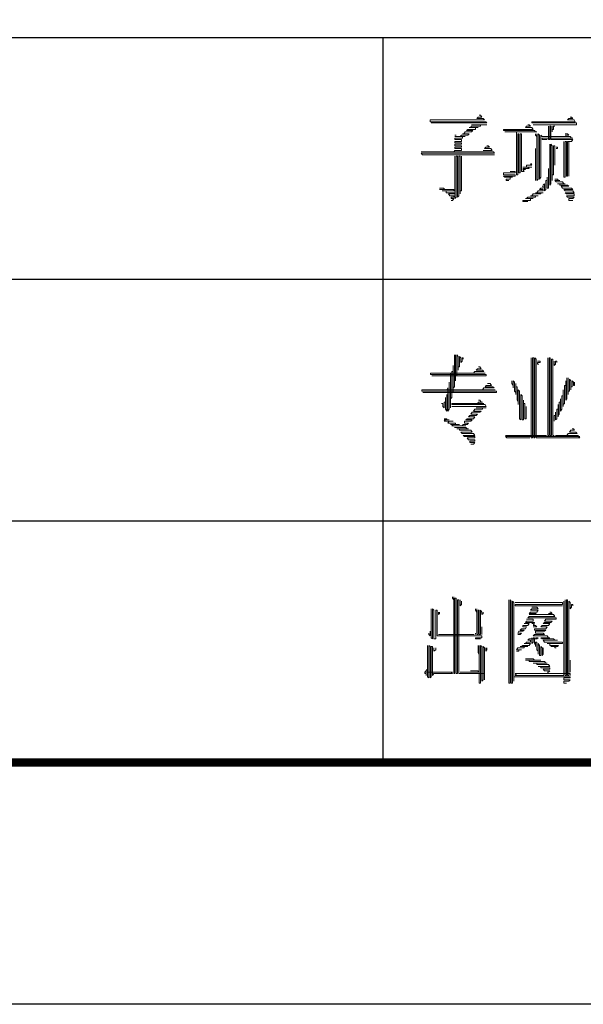
# Model space of a CAD drawing. Extents: x 54879 to 2940158, y -397704 to 823232.
# Drawn here: x 1223053 to 1226781, y 341049 to 347566 of the extents above; entities that cross this region are included whole.
import ezdxf

# ---------------------------------------------------------------- set-up
doc = ezdxf.new("R2010")
doc.units = 0
doc.header["$LTSCALE"] = 1000
doc.layers.add('TK', color=7, linetype='Continuous')

# ---------------------------------------------------------------- blocks, each defined once
blk = doc.blocks.new('ZJTK2022A0')
at = {"layer": 'TK'}
for p, q in [((0, 841), (-1189, 841)), ((0, 0), (-1189, 0))]:
    blk.add_line(p, q, dxfattribs=at)
at = {"layer": 'TK', "const_width": 0.35}
blk.add_lwpolyline([(-1164, 831), (-10, 831), (-10, 10), (-1164, 10)], close=True, dxfattribs=at)
at = {"layer": 'TK'}
for points in [[(-1164, 40), (-1099, 40)], [(-1131.5, 10), (-1131.5, 40)], [(-1164, 30), (-1099, 30)], [(-1164, 20), (-1099, 20)]]:
    blk.add_lwpolyline(points, dxfattribs=at)
at = {"layer": 'TK', "lineweight": 0}
for points in [[(-1127.528, 36.778), (-1127.475, 36.778), (-1127.422, 36.698), (-1127.581, 36.698), (-1127.634, 36.645), (-1127.369, 36.645), (-1127.316, 36.592), (-1128.11, 36.592), (-1128.904, 36.592), (-1129.565, 36.592), (-1129.565, 36.513), (-1128.745, 36.513), (-1127.951, 36.513), (-1127.263, 36.513), (-1127.21, 36.46), (-1128.004, 36.46), (-1128.798, 36.46), (-1129.512, 36.46)], [(-1123.771, 36.698), (-1123.718, 36.698), (-1123.665, 36.645), (-1123.823, 36.645), (-1123.876, 36.592), (-1123.612, 36.592), (-1123.559, 36.513), (-1124.353, 36.513), (-1125.146, 36.513), (-1125.358, 36.513), (-1125.358, 36.46), (-1124.564, 36.46), (-1123.771, 36.46), (-1123.506, 36.46), (-1123.506, 36.381), (-1124.3, 36.381), (-1125.094, 36.381), (-1125.305, 36.381)], [(-1127.845, 36.381), (-1127.21, 36.381), (-1127.475, 36.381), (-1127.475, 36.328), (-1127.845, 36.328), (-1127.898, 36.275), (-1127.951, 36.275), (-1127.581, 36.275), (-1127.687, 36.275), (-1127.687, 36.195), (-1128.004, 36.195), (-1128.057, 36.142), (-1127.793, 36.142), (-1127.845, 36.09), (-1128.11, 36.09), (-1128.163, 36.01), (-1128.216, 36.01), (-1127.951, 36.01), (-1128.004, 35.957), (-1128.269, 35.957), (-1128.322, 35.904), (-1128.533, 35.904), (-1128.11, 35.904), (-1128.216, 35.904), (-1128.216, 35.825), (-1128.533, 35.825), (-1128.533, 35.772), (-1128.269, 35.772), (-1128.269, 35.693), (-1128.533, 35.693), (-1128.533, 35.64), (-1128.269, 35.64), (-1128.269, 35.587), (-1128.533, 35.587), (-1128.533, 35.507), (-1128.269, 35.507), (-1128.269, 35.455), (-1128.533, 35.455), (-1128.533, 35.402), (-1128.269, 35.402), (-1128.269, 35.322), (-1128.533, 35.322), (-1128.586, 35.269), (-1129.407, 35.269), (-1129.936, 35.269), (-1126.946, 35.269), (-1126.893, 35.216), (-1129.936, 35.216), (-1129.883, 35.137), (-1126.893, 35.137)], [(-1125.517, 36.381), (-1125.464, 36.381), (-1125.411, 36.328), (-1125.57, 36.328), (-1125.623, 36.275), (-1125.358, 36.275), (-1125.305, 36.195), (-1126.099, 36.195), (-1126.522, 36.195), (-1126.522, 36.142), (-1125.729, 36.142), (-1125.252, 36.142), (-1125.199, 36.09), (-1125.146, 36.09), (-1125.94, 36.09), (-1126.47, 36.09), (-1125.993, 36.09), (-1125.993, 36.01), (-1125.993, 35.084), (-1125.993, 34.317), (-1125.94, 34.317), (-1125.94, 35.269), (-1125.94, 36.01), (-1125.887, 36.01), (-1125.887, 35.084), (-1125.887, 34.396), (-1125.834, 34.396), (-1125.834, 35.322), (-1125.834, 36.01), (-1125.782, 36.01), (-1125.782, 35.084), (-1125.782, 34.449), (-1125.729, 34.449), (-1125.676, 34.449), (-1125.729, 34.528), (-1125.623, 34.528), (-1125.676, 34.581), (-1125.729, 34.581), (-1125.464, 34.581), (-1125.517, 34.634), (-1125.358, 34.634), (-1125.729, 34.634), (-1125.57, 34.634), (-1125.57, 34.714), (-1125.358, 34.714), (-1125.411, 34.767), (-1125.358, 34.767)], [(-1124.67, 36.328), (-1124.67, 35.772), (-1124.617, 35.772), (-1124.617, 36.328), (-1124.564, 36.328), (-1124.564, 35.772), (-1124.511, 35.772), (-1123.718, 35.772), (-1123.665, 35.772), (-1123.718, 35.693)], [(-1124.511, 36.328), (-1124.511, 36.09), (-1124.511, 36.195), (-1124.459, 36.195), (-1124.459, 36.328), (-1124.406, 36.328)], [(-1128.533, 35.957), (-1128.48, 35.957)], [(-1125.199, 36.01), (-1125.199, 35.957), (-1125.146, 35.904), (-1125.146, 36.01), (-1125.146, 35.084), (-1125.146, 34.132), (-1125.146, 34.079), (-1125.094, 34.132), (-1125.094, 35.084), (-1125.094, 36.01), (-1125.041, 35.957), (-1125.041, 35.005), (-1125.041, 34.132), (-1124.988, 34.211), (-1124.988, 35.137), (-1124.988, 35.957), (-1124.935, 35.904), (-1124.141, 35.904), (-1123.771, 35.904), (-1123.718, 35.825), (-1123.665, 35.825), (-1124.459, 35.825), (-1124.935, 35.825), (-1124.935, 35.772), (-1124.723, 35.772)], [(-1123.982, 36.01), (-1123.876, 36.01), (-1123.823, 35.957), (-1123.982, 35.957)], [(-1127.21, 35.507), (-1127.157, 35.507), (-1127.105, 35.455), (-1127.263, 35.455), (-1127.316, 35.402), (-1127.052, 35.402), (-1126.999, 35.322), (-1127.369, 35.322)], [(-1124.617, 35.587), (-1124.617, 34.634), (-1124.617, 33.893), (-1124.564, 33.946), (-1124.564, 34.899), (-1124.564, 35.587), (-1124.511, 35.507), (-1124.511, 34.581), (-1124.511, 34.079), (-1124.511, 34.317), (-1124.459, 34.317), (-1124.459, 35.269), (-1124.459, 35.507), (-1124.406, 35.507), (-1124.406, 34.714)], [(-1124.353, 35.455), (-1124.3, 35.455), (-1124.3, 35.402), (-1124.353, 35.402)], [(-1124.035, 35.693), (-1124.035, 34.767), (-1124.035, 34.211), (-1123.982, 34.211), (-1123.982, 35.137), (-1123.982, 35.693), (-1123.929, 35.693), (-1123.929, 34.767), (-1123.929, 34.264), (-1123.876, 34.264), (-1123.876, 35.216), (-1123.876, 35.693), (-1123.823, 35.693), (-1123.823, 34.767), (-1123.823, 34.264)], [(-1123.718, 35.693), (-1123.823, 35.693)], [(-1128.533, 35.084), (-1128.533, 34.132), (-1128.533, 33.338), (-1128.48, 33.391), (-1128.48, 34.317), (-1128.48, 35.084), (-1128.428, 35.084), (-1128.428, 34.132), (-1128.428, 33.391), (-1128.375, 33.444), (-1128.375, 34.396), (-1128.375, 35.084), (-1128.322, 35.084), (-1128.322, 34.132), (-1128.322, 33.523), (-1128.322, 33.655), (-1128.269, 33.655), (-1128.269, 34.581), (-1128.269, 35.084)], [(-1125.199, 35.402), (-1125.199, 34.449), (-1125.199, 34.079)], [(-1126.258, 34.449), (-1126.046, 34.449), (-1126.046, 34.396), (-1126.522, 34.396), (-1126.522, 34.317), (-1126.046, 34.317), (-1126.046, 34.264), (-1126.522, 34.264), (-1126.47, 34.211), (-1126.152, 34.211), (-1126.258, 34.211), (-1126.258, 34.132), (-1126.417, 34.132), (-1126.417, 34.079), (-1126.311, 34.079)], [(-1124.67, 34.581), (-1124.67, 33.761), (-1124.723, 33.761), (-1124.723, 34.211), (-1124.723, 34.079), (-1124.776, 34.079), (-1124.776, 33.708), (-1124.829, 33.655), (-1124.829, 33.946), (-1124.882, 33.893)], [(-1124.935, 33.84), (-1124.882, 33.84), (-1124.882, 33.761), (-1124.988, 33.761), (-1125.041, 33.708), (-1124.882, 33.708), (-1124.882, 33.655), (-1125.094, 33.655), (-1125.146, 33.576), (-1125.199, 33.576), (-1124.882, 33.576), (-1124.988, 33.576), (-1124.988, 33.523), (-1125.305, 33.523), (-1125.358, 33.444), (-1125.411, 33.444), (-1125.094, 33.444), (-1125.199, 33.444), (-1125.199, 33.391), (-1125.517, 33.391), (-1125.57, 33.338), (-1125.623, 33.338), (-1125.305, 33.338), (-1125.411, 33.338), (-1125.411, 33.258), (-1125.729, 33.258), (-1125.729, 33.205), (-1125.517, 33.205)], [(-1124.406, 34.132), (-1124.3, 34.132), (-1124.247, 34.079), (-1124.194, 34.079), (-1124.406, 34.079), (-1124.353, 34.026), (-1124.088, 34.026), (-1124.035, 33.946), (-1123.982, 33.946), (-1124.3, 33.946), (-1124.194, 33.946), (-1124.194, 33.893), (-1123.876, 33.893), (-1123.823, 33.84), (-1124.141, 33.84), (-1124.088, 33.761), (-1123.718, 33.761), (-1123.665, 33.708), (-1124.035, 33.708), (-1123.982, 33.655), (-1123.665, 33.655), (-1123.612, 33.576), (-1123.982, 33.576), (-1123.929, 33.523), (-1123.612, 33.523), (-1123.612, 33.444), (-1123.929, 33.444), (-1123.876, 33.391), (-1123.612, 33.391), (-1123.665, 33.338), (-1123.823, 33.338), (-1123.823, 33.258), (-1123.665, 33.258)], [(-1129.168, 33.761), (-1129.01, 33.761), (-1128.957, 33.708), (-1129.168, 33.708), (-1128.586, 33.708), (-1128.586, 33.655), (-1129.063, 33.655), (-1128.904, 33.655), (-1128.904, 33.576), (-1128.586, 33.576), (-1128.586, 33.523), (-1128.798, 33.523), (-1128.745, 33.444), (-1128.586, 33.444), (-1128.586, 33.391), (-1128.692, 33.391), (-1128.692, 33.338), (-1128.586, 33.338), (-1128.639, 33.258), (-1128.692, 33.258)], [(-1128.56, 26.871), (-1128.56, 25.919), (-1128.56, 25.548), (-1128.613, 25.496), (-1128.613, 25.31), (-1128.613, 26.236), (-1128.613, 26.422), (-1128.613, 26.183), (-1128.666, 26.183), (-1128.666, 25.231), (-1128.666, 25.099), (-1128.719, 25.046), (-1128.719, 24.675), (-1128.719, 25.601), (-1128.719, 26.104), (-1128.772, 26.104)], [(-1128.507, 26.871), (-1128.507, 25.919), (-1128.507, 25.787), (-1128.507, 25.998), (-1128.454, 25.998), (-1128.454, 26.871), (-1128.401, 26.792), (-1128.401, 26.236), (-1128.401, 26.369), (-1128.348, 26.369), (-1128.348, 26.792), (-1128.295, 26.739), (-1128.295, 26.554), (-1128.242, 26.607), (-1128.242, 26.739), (-1128.189, 26.739), (-1128.189, 26.686)], [(-1125.385, 26.739), (-1125.385, 23.432), (-1125.332, 23.432), (-1125.332, 26.739), (-1125.279, 26.739), (-1125.279, 23.432), (-1125.226, 23.432), (-1125.226, 26.739), (-1125.173, 26.686), (-1125.173, 23.432), (-1125.12, 23.432), (-1124.326, 23.432), (-1123.532, 23.432), (-1123.374, 23.432), (-1123.427, 23.485), (-1123.374, 23.485), (-1126.443, 23.485), (-1126.39, 23.432), (-1125.596, 23.432), (-1125.438, 23.432)], [(-1125.12, 26.607), (-1125.014, 26.607), (-1125.014, 26.554), (-1125.12, 26.554), (-1125.12, 26.475), (-1125.067, 26.475)], [(-1124.697, 26.739), (-1124.697, 23.537), (-1124.644, 23.537), (-1124.644, 26.739), (-1124.591, 26.739), (-1124.591, 23.537), (-1124.538, 23.537), (-1124.538, 26.686), (-1124.485, 26.686), (-1124.485, 23.537), (-1124.432, 23.537)], [(-1124.432, 26.607), (-1124.432, 26.422), (-1124.379, 26.475), (-1124.379, 26.607), (-1124.326, 26.607), (-1124.326, 26.554)], [(-1127.554, 26.369), (-1127.501, 26.369), (-1127.449, 26.289), (-1127.607, 26.289), (-1127.66, 26.236), (-1127.396, 26.236), (-1127.343, 26.183), (-1127.713, 26.183), (-1127.766, 26.104), (-1127.29, 26.104), (-1128.084, 26.104), (-1128.877, 26.104), (-1129.539, 26.104), (-1129.539, 26.051), (-1128.719, 26.051), (-1127.925, 26.051), (-1127.237, 26.051), (-1127.237, 25.998), (-1128.031, 25.998), (-1128.824, 25.998), (-1129.486, 25.998)], [(-1127.184, 25.681), (-1127.078, 25.681), (-1127.025, 25.601), (-1127.237, 25.601), (-1127.29, 25.548), (-1126.972, 25.548), (-1126.919, 25.496), (-1127.343, 25.496), (-1127.396, 25.416), (-1126.866, 25.416), (-1129.909, 25.416), (-1129.909, 25.363), (-1126.813, 25.363), (-1126.813, 25.31), (-1129.856, 25.31)], [(-1128.772, 25.734), (-1128.772, 24.808), (-1128.772, 24.622), (-1128.824, 24.543), (-1128.824, 25.496), (-1128.877, 25.416)], [(-1126.178, 25.787), (-1126.178, 25.681), (-1126.126, 25.601), (-1126.126, 25.496), (-1126.126, 25.787), (-1126.073, 25.734), (-1126.073, 25.363), (-1126.02, 25.31), (-1126.02, 25.231), (-1126.02, 25.681), (-1126.02, 25.548), (-1125.967, 25.548), (-1125.967, 24.993), (-1125.914, 24.913), (-1125.914, 24.808), (-1125.914, 25.416), (-1125.861, 25.363), (-1125.861, 24.411), (-1125.861, 24.225), (-1125.808, 24.172), (-1125.808, 25.099), (-1125.808, 25.231), (-1125.755, 25.178), (-1125.755, 24.225), (-1125.755, 24.172), (-1125.702, 24.172), (-1125.702, 24.993), (-1125.702, 24.86), (-1125.649, 24.86), (-1125.649, 24.225), (-1125.596, 24.225), (-1125.596, 24.728)], [(-1123.903, 25.919), (-1123.903, 25.046), (-1123.956, 24.993), (-1123.956, 25.787), (-1123.956, 25.601), (-1124.009, 25.601), (-1124.009, 24.86), (-1124.062, 24.808), (-1124.062, 24.728), (-1124.062, 25.416), (-1124.062, 25.178), (-1124.115, 25.178), (-1124.115, 24.622), (-1124.167, 24.543), (-1124.167, 25.046), (-1124.167, 24.913), (-1124.22, 24.913), (-1124.22, 24.411), (-1124.273, 24.358), (-1124.273, 24.305), (-1124.273, 24.808), (-1124.273, 24.622), (-1124.326, 24.622), (-1124.326, 24.225), (-1124.379, 24.172), (-1124.379, 24.49), (-1124.379, 24.358), (-1124.432, 24.358), (-1124.432, 24.12)], [(-1123.85, 25.919), (-1123.85, 25.231), (-1123.85, 25.363), (-1123.797, 25.363), (-1123.797, 25.866), (-1123.744, 25.787), (-1123.744, 25.416), (-1123.744, 25.548), (-1123.691, 25.548), (-1123.691, 25.787), (-1123.638, 25.734), (-1123.638, 25.601), (-1123.585, 25.601), (-1123.585, 25.734)], [(-1128.877, 25.231), (-1128.877, 24.543), (-1128.93, 24.622), (-1128.93, 25.099), (-1128.93, 24.913), (-1128.983, 24.913), (-1128.983, 24.675), (-1129.036, 24.728), (-1129.036, 24.86), (-1129.089, 24.86)], [(-1127.554, 24.993), (-1127.501, 24.993), (-1127.449, 24.913), (-1127.396, 24.913), (-1127.554, 24.913), (-1127.607, 24.86), (-1127.343, 24.86), (-1128.136, 24.86), (-1128.666, 24.86), (-1128.666, 24.808), (-1127.872, 24.808), (-1127.29, 24.808), (-1127.237, 24.728), (-1128.031, 24.728), (-1128.666, 24.728)], [(-1127.66, 24.675), (-1127.237, 24.675), (-1127.396, 24.675), (-1127.396, 24.622), (-1127.713, 24.622), (-1127.766, 24.543), (-1127.449, 24.543), (-1127.501, 24.49), (-1127.819, 24.49), (-1127.872, 24.411), (-1127.607, 24.411), (-1127.66, 24.358), (-1127.925, 24.358), (-1127.978, 24.305), (-1127.713, 24.305), (-1127.766, 24.225), (-1128.031, 24.225), (-1128.084, 24.172), (-1127.819, 24.172), (-1127.872, 24.12), (-1128.136, 24.12), (-1128.136, 24.04), (-1127.978, 24.04), (-1128.031, 23.987), (-1128.189, 23.987), (-1128.242, 23.934), (-1128.084, 23.934), (-1128.666, 23.934), (-1128.613, 23.987), (-1128.719, 23.987), (-1128.348, 23.987), (-1128.507, 23.987), (-1128.507, 24.04), (-1128.824, 24.04), (-1128.772, 24.12), (-1128.613, 24.12), (-1128.983, 24.12), (-1128.93, 24.172), (-1128.983, 24.172), (-1128.772, 24.172), (-1128.877, 24.172), (-1128.877, 24.225), (-1128.983, 24.225)], [(-1128.56, 23.855), (-1128.084, 23.855), (-1128.031, 23.802), (-1127.978, 23.802), (-1128.454, 23.802), (-1128.348, 23.802), (-1128.348, 23.749), (-1127.872, 23.749), (-1127.819, 23.67), (-1128.295, 23.67), (-1128.242, 23.617), (-1127.766, 23.617), (-1127.713, 23.537), (-1128.189, 23.537), (-1128.136, 23.485), (-1127.713, 23.485), (-1127.713, 23.432), (-1128.031, 23.432), (-1127.978, 23.352), (-1127.713, 23.352), (-1127.713, 23.299), (-1127.925, 23.299), (-1127.925, 23.246), (-1127.713, 23.246), (-1127.766, 23.167), (-1127.872, 23.167)], [(-1123.691, 23.802), (-1123.638, 23.802), (-1123.585, 23.749), (-1123.744, 23.749), (-1123.797, 23.67), (-1123.532, 23.67), (-1123.48, 23.617), (-1123.85, 23.617), (-1123.903, 23.537), (-1124.379, 23.537), (-1123.585, 23.537), (-1123.427, 23.537)], [(-1126.443, 23.537), (-1125.649, 23.537), (-1124.855, 23.537), (-1124.75, 23.537)], [(-1128.639, 16.859), (-1128.639, 16.807), (-1128.586, 16.727), (-1128.586, 16.859), (-1128.586, 13.684), (-1128.533, 13.684), (-1128.533, 16.807), (-1128.48, 16.807), (-1128.48, 13.684), (-1128.428, 13.684), (-1128.428, 16.727), (-1128.375, 16.727), (-1128.375, 13.684), (-1128.322, 13.684), (-1127.528, 13.684), (-1127.316, 13.684), (-1127.316, 13.605)], [(-1128.322, 16.727), (-1128.322, 16.489), (-1128.269, 16.542), (-1128.269, 16.674)], [(-1126.311, 16.727), (-1126.311, 13.287), (-1126.258, 13.287), (-1126.258, 16.727), (-1126.205, 16.674), (-1126.205, 13.287), (-1126.152, 13.287), (-1126.152, 16.674), (-1126.099, 16.621), (-1126.099, 13.367), (-1126.099, 13.552), (-1126.046, 13.552), (-1125.252, 13.552), (-1124.459, 13.552), (-1123.771, 13.552), (-1123.771, 13.499), (-1124.035, 13.499), (-1124.035, 13.42), (-1123.771, 13.42), (-1123.823, 13.367), (-1124.035, 13.367), (-1124.035, 13.287), (-1123.929, 13.287)], [(-1123.982, 16.727), (-1123.982, 13.605), (-1123.929, 13.605), (-1123.929, 16.727), (-1123.876, 16.727), (-1123.876, 13.605), (-1123.823, 13.605), (-1123.823, 16.674), (-1123.771, 16.621), (-1123.771, 16.357), (-1123.718, 16.436), (-1123.718, 16.542), (-1123.665, 16.542), (-1123.665, 16.489)], [(-1129.512, 16.357), (-1129.512, 15.431), (-1129.512, 15.166), (-1129.46, 15.113), (-1129.46, 16.039), (-1129.46, 16.357), (-1129.407, 16.304), (-1129.407, 15.351), (-1129.407, 15.113), (-1129.327, 15.113), (-1129.327, 16.039), (-1129.327, 16.304), (-1129.274, 16.304), (-1129.274, 15.351), (-1129.274, 15.245), (-1129.221, 15.245), (-1128.428, 15.245), (-1127.634, 15.245), (-1127.422, 15.245), (-1127.422, 15.166), (-1127.687, 15.166), (-1127.687, 15.113), (-1127.475, 15.113)], [(-1127.687, 16.357), (-1127.687, 16.304), (-1127.634, 16.224), (-1127.634, 16.357), (-1127.634, 15.431), (-1127.634, 15.298), (-1127.581, 15.298), (-1127.581, 16.224), (-1127.581, 16.304), (-1127.528, 16.304), (-1127.528, 15.351), (-1127.528, 15.298), (-1127.475, 15.298), (-1127.475, 16.224), (-1127.475, 16.304), (-1127.422, 16.224), (-1127.422, 16.119), (-1127.369, 16.172), (-1127.369, 16.224)], [(-1124.035, 16.674), (-1124.035, 13.605), (-1124.088, 13.605), (-1124.882, 13.605), (-1125.676, 13.605), (-1126.046, 13.605), (-1125.993, 13.684), (-1126.046, 13.684), (-1125.252, 13.684), (-1124.459, 13.684), (-1123.771, 13.684), (-1123.771, 13.605)], [(-1126.046, 16.621), (-1125.252, 16.621), (-1124.459, 16.621), (-1124.088, 16.621), (-1124.088, 16.542), (-1124.882, 16.542), (-1125.676, 16.542), (-1126.046, 16.542), (-1126.046, 16.489), (-1125.252, 16.489), (-1124.459, 16.489), (-1124.088, 16.489)], [(-1125.358, 16.436), (-1125.146, 16.436), (-1125.094, 16.357), (-1125.358, 16.357), (-1125.411, 16.304), (-1125.094, 16.304), (-1125.146, 16.224), (-1125.411, 16.224), (-1125.464, 16.172), (-1125.199, 16.172), (-1125.146, 16.119), (-1125.464, 16.119), (-1124.67, 16.119), (-1124.459, 16.119), (-1124.406, 16.039), (-1125.199, 16.039), (-1125.464, 16.039), (-1125.517, 15.986), (-1124.723, 15.986), (-1124.353, 15.986), (-1124.353, 15.933), (-1124.776, 15.933), (-1124.829, 15.854), (-1124.511, 15.854), (-1124.564, 15.801), (-1124.829, 15.801), (-1124.882, 15.748), (-1124.617, 15.748), (-1124.67, 15.669), (-1124.935, 15.669), (-1124.988, 15.616), (-1124.723, 15.616), (-1124.776, 15.536), (-1125.252, 15.536), (-1125.252, 15.484), (-1124.776, 15.484), (-1124.829, 15.431), (-1125.199, 15.431), (-1125.199, 15.351), (-1124.882, 15.351), (-1124.829, 15.298), (-1125.252, 15.298), (-1125.305, 15.245), (-1124.723, 15.245), (-1124.67, 15.166), (-1124.617, 15.166), (-1124.988, 15.166), (-1124.935, 15.113), (-1124.459, 15.113), (-1124.406, 15.06), (-1124.3, 15.06), (-1124.882, 15.06), (-1124.829, 14.981), (-1124.088, 14.981), (-1124.088, 14.928), (-1124.723, 14.928), (-1124.617, 14.928), (-1124.617, 14.849), (-1124.247, 14.849), (-1124.3, 14.796), (-1124.564, 14.796), (-1124.406, 14.796), (-1124.406, 14.743), (-1124.353, 14.743)], [(-1129.221, 16.224), (-1129.221, 16.119), (-1129.168, 16.172), (-1129.168, 16.224)], [(-1125.57, 15.933), (-1125.305, 15.933), (-1125.305, 15.854), (-1125.57, 15.854), (-1125.623, 15.801), (-1125.252, 15.801), (-1125.252, 15.748)], [(-1124.617, 16.224), (-1124.564, 16.224), (-1124.511, 16.172), (-1124.67, 16.172)], [(-1127.422, 15.616), (-1127.422, 15.298)], [(-1125.676, 15.748), (-1125.464, 15.748), (-1125.517, 15.669), (-1125.729, 15.669), (-1125.729, 15.616), (-1125.57, 15.616), (-1125.623, 15.536), (-1125.782, 15.536), (-1125.834, 15.484), (-1125.676, 15.484), (-1125.729, 15.431), (-1125.887, 15.431), (-1125.94, 15.351), (-1125.782, 15.351), (-1125.834, 15.298), (-1125.94, 15.298)], [(-1125.358, 15.748), (-1125.305, 15.748), (-1125.252, 15.669), (-1125.305, 15.669), (-1125.199, 15.669), (-1125.146, 15.616), (-1125.305, 15.616)], [(-1129.565, 15.431), (-1129.565, 15.245), (-1129.618, 15.298), (-1129.618, 15.351)], [(-1129.221, 15.298), (-1128.428, 15.298), (-1127.74, 15.298)], [(-1127.687, 15.351), (-1127.687, 15.298)], [(-1125.199, 15.166), (-1125.094, 15.166), (-1125.146, 15.113), (-1125.464, 15.113), (-1125.517, 15.06), (-1125.411, 15.06), (-1125.411, 14.981), (-1125.57, 14.981), (-1125.623, 14.928), (-1125.676, 14.928), (-1125.411, 14.928), (-1125.464, 14.849), (-1125.729, 14.849), (-1125.782, 14.796), (-1125.834, 14.796), (-1125.517, 14.796), (-1125.676, 14.796), (-1125.676, 14.743), (-1125.94, 14.743), (-1125.993, 14.663), (-1125.782, 14.663), (-1125.887, 14.663), (-1125.887, 14.61), (-1125.993, 14.61)], [(-1125.358, 15.166), (-1125.358, 14.928), (-1125.305, 14.981), (-1125.305, 15.166), (-1125.252, 15.166), (-1125.252, 14.928), (-1125.199, 14.849), (-1125.199, 14.796), (-1125.199, 14.981), (-1125.146, 14.981), (-1125.146, 14.663), (-1125.094, 14.61), (-1125.094, 14.478), (-1125.094, 14.928), (-1125.041, 14.849), (-1125.041, 14.425), (-1124.988, 14.425), (-1124.988, 14.796), (-1124.935, 14.743), (-1124.935, 14.425), (-1124.882, 14.478), (-1124.882, 14.743)], [(-1129.671, 14.849), (-1129.671, 13.922), (-1129.671, 13.552), (-1129.618, 13.499), (-1129.618, 14.425), (-1129.618, 14.849), (-1129.565, 14.796), (-1129.565, 13.87), (-1129.565, 13.499), (-1129.512, 13.552), (-1129.512, 14.478), (-1129.512, 14.796), (-1129.46, 14.796), (-1129.46, 13.87), (-1129.46, 13.605), (-1129.407, 13.684), (-1128.639, 13.684), (-1128.692, 13.737), (-1128.639, 13.737), (-1129.46, 13.737), (-1129.777, 13.737), (-1129.777, 13.684), (-1129.724, 13.684), (-1129.724, 13.605)], [(-1129.407, 14.743), (-1129.407, 14.61), (-1129.327, 14.663), (-1129.327, 14.743)], [(-1127.581, 14.849), (-1127.581, 14.557), (-1127.528, 14.478), (-1127.528, 14.849), (-1127.528, 13.922), (-1127.528, 13.287), (-1127.475, 13.287), (-1127.475, 14.24), (-1127.475, 14.849), (-1127.422, 14.796), (-1127.422, 13.87), (-1127.422, 13.367), (-1127.369, 13.42), (-1127.369, 14.372), (-1127.369, 14.796), (-1127.316, 14.743), (-1127.316, 13.79), (-1127.316, 13.42)], [(-1127.263, 14.743), (-1127.263, 14.61), (-1127.21, 14.663), (-1127.21, 14.743)], [(-1125.623, 14.293), (-1125.305, 14.293), (-1125.252, 14.24), (-1124.988, 14.24), (-1125.623, 14.24), (-1125.464, 14.24), (-1125.464, 14.187), (-1124.829, 14.187), (-1124.776, 14.108), (-1124.723, 14.108), (-1125.305, 14.108), (-1125.146, 14.108), (-1125.146, 14.055), (-1124.67, 14.055), (-1124.617, 13.975), (-1125.094, 13.975), (-1124.988, 13.975), (-1124.988, 13.922), (-1124.617, 13.922), (-1124.617, 13.87), (-1124.882, 13.87), (-1124.829, 13.79), (-1124.617, 13.79), (-1124.67, 13.737), (-1124.723, 13.737)], [(-1129.777, 13.737), (-1129.671, 13.87)], [(-1123.771, 14.24), (-1123.771, 13.737)], [(-1127.898, 13.79), (-1127.581, 13.79), (-1127.581, 13.737), (-1128.322, 13.737)]]:
    blk.add_lwpolyline(points, dxfattribs=at)

msp = doc.modelspace()

# ---------------------------------------------------------------- block references
at = {"layer": 'TK', "xscale": 160, "yscale": 160, "zscale": 160}
for p in [(1406497.6, 341049.1), (1406497.6, 206489.1)]:
    msp.add_blockref('ZJTK2022A0', p, dxfattribs=at)

doc.saveas('drawing.dxf')
